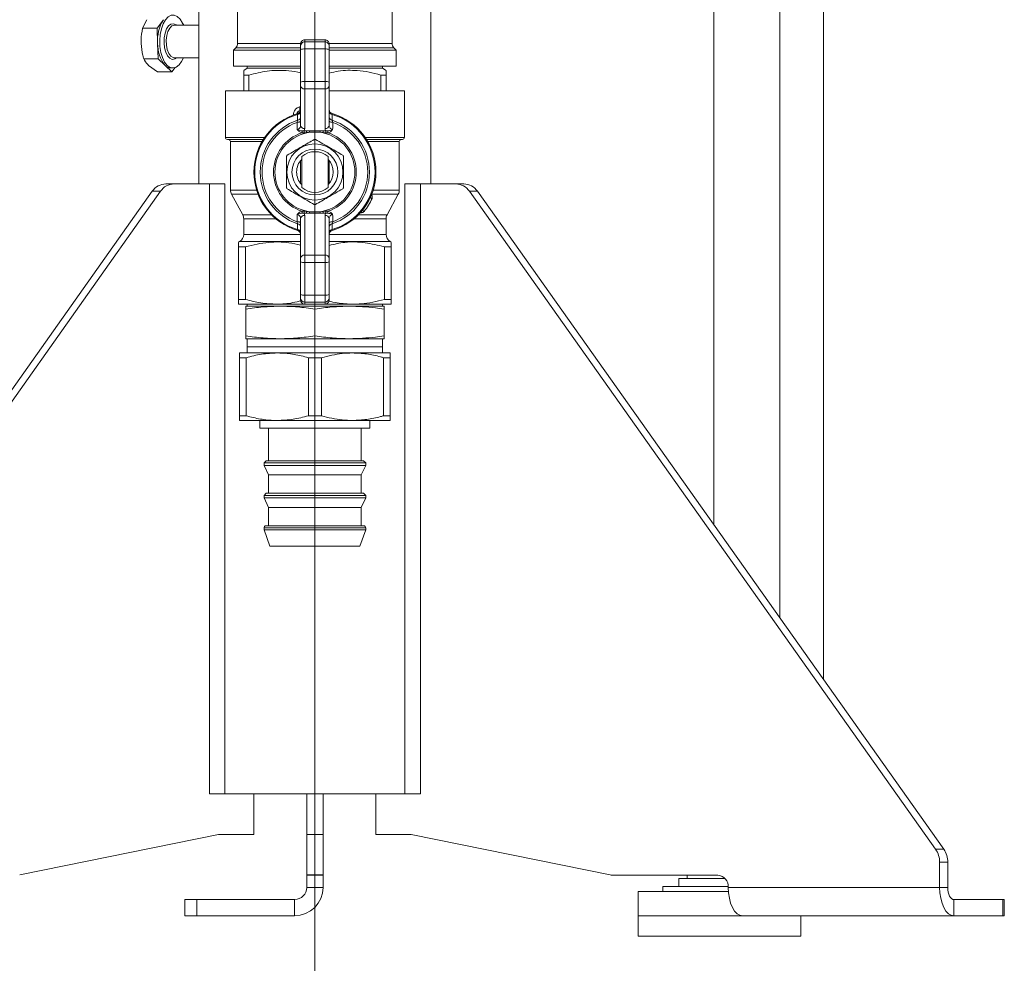
# Model space of a CAD drawing. Units: millimetres. Extents: x 54 to 300, y 123 to 250.
# Drawn here: x 287 to 300, y 140 to 153 of the extents above; entities that cross this region are included whole.
import ezdxf

# ---------------------------------------------------------------- set-up
doc = ezdxf.new("R2010")
doc.units = ezdxf.units.MM
doc.styles.add('SLDTEXTSTYLE2', font='TXT', dxfattribs={"width": 0.605})
doc.dimstyles.new('SLDDIMSTYLE1', dxfattribs={"dimtxt": 3, "dimasz": 2.5, "dimexe": 0, "dimexo": 0.0625, "dimgap": 0.75, "dimtad": 1, "dimdec": 0, "dimlfac": 18, "dimrnd": 1e-09, "dimzin": 12, "dimdsep": 46, "dimtxsty": 'SLDTEXTSTYLE2', "dimsah": 1, "dimcen": 0.09, "dimadec": 0, "dimazin": 3, "dimtfac": 1, "dimtofl": 0, "dimtmove": 0, "dimatfit": 3, "dimfxl": 1, "dimfrac": 2, "dimtolj": 1, "dimtzin": 12, "dimarcsym": 0})
doc.dimstyles.new('SLDDIMSTYLE3', dxfattribs={"dimtxt": 3, "dimasz": 2.5, "dimexe": 0, "dimexo": 0.0625, "dimgap": 0.75, "dimtad": 1, "dimdec": 1, "dimlfac": 18, "dimrnd": 1e-09, "dimzin": 12, "dimdsep": 46, "dimtxsty": 'SLDTEXTSTYLE2', "dimsah": 1, "dimcen": 0.09, "dimadec": 0, "dimazin": 3, "dimtfac": 1, "dimtofl": 0, "dimtmove": 0, "dimatfit": 3, "dimfxl": 1, "dimfrac": 2, "dimtolj": 1, "dimtzin": 12, "dimarcsym": 0})

# ---------------------------------------------------------------- blocks, each defined once
blk = doc.blocks.new('_D_9')
at = {"color": 7, "linetype": 'Continuous', "lineweight": 0}
for p, q in [((288.737, 166.585), (254.277, 166.585)), ((256.277, 166.585), (256.277, 141.143)), ((263.432, 141.143), (254.277, 141.143))]:
    blk.add_line(p, q, dxfattribs=at)
for points in [[(256.277, 166.585), (255.967, 164.085), (256.587, 164.085)], [(256.277, 141.143), (256.587, 143.643), (255.967, 143.643)]]:
    blk.add_solid(points, dxfattribs=at)
at = {"color": 7, "linetype": 'Continuous', "lineweight": 0, "insert": (252.41, 149.052, 85.603), "char_height": 3, "attachment_point": 1, "rotation": 90, "style": 'SLDTEXTSTYLE2'}
blk.add_mtext('458', dxfattribs=at)
blk = doc.blocks.new('_D_10')
at = {"color": 7, "linetype": 'Continuous', "lineweight": 0}
for p, q in [((288.737, 179.085), (248.822, 179.085)), ((250.822, 179.085), (250.822, 141.143)), ((263.432, 141.143), (248.822, 141.143))]:
    blk.add_line(p, q, dxfattribs=at)
for points in [[(250.822, 179.085), (250.512, 176.585), (251.132, 176.585)], [(250.822, 141.143), (251.132, 143.643), (250.512, 143.643)]]:
    blk.add_solid(points, dxfattribs=at)
at = {"color": 7, "linetype": 'Continuous', "lineweight": 0, "insert": (246.955, 155.302, 85.603), "char_height": 3, "attachment_point": 1, "rotation": 90, "style": 'SLDTEXTSTYLE2'}
blk.add_mtext('683', dxfattribs=at)
blk = doc.blocks.new('_D_12')
at = {"color": 7, "linetype": 'Continuous', "lineweight": 0}
for p, q in [((290.737, 164.585), (290.737, 122.866)), ((266.821, 144.977), (266.821, 122.866)), ((290.737, 124.866), (266.821, 124.866))]:
    blk.add_line(p, q, dxfattribs=at)
for points in [[(266.821, 124.866), (269.321, 124.556), (269.321, 125.176)], [(290.737, 124.866), (288.237, 125.176), (288.237, 124.556)]]:
    blk.add_solid(points, dxfattribs=at)
at = {"color": 7, "linetype": 'Continuous', "lineweight": 0, "insert": (272.248, 128.733, 85.603), "char_height": 3, "attachment_point": 1, "style": 'SLDTEXTSTYLE2'}
blk.add_mtext('430,5', dxfattribs=at)

msp = doc.modelspace()

# ---------------------------------------------------------------- linework, layer by layer
at = {"color": 8, "linetype": 'Continuous', "lineweight": 15}
for p, q in [((296.18647, 156.17088), (296.18647, 146.48497)), ((297.0854, 156.17088), (297.0854, 145.21631)), ((289.68188, 153.06166), (290.5434, 153.06166)), ((290.93146, 153.06166), (291.79299, 153.06166)), ((290.54299, 153.00274), (289.65747, 153.00274)), ((291.81739, 153.00274), (290.93188, 153.00274)), ((290.52579, 152.19449), (290.54299, 152.19811)), ((290.44516, 152.08666), (290.44876, 152.08666)), ((290.44516, 152.08532), (290.44516, 152.08666)), ((289.51521, 151.77715), (290.05081, 151.77715)), ((290.01574, 151.72159), (289.58465, 151.72159)), ((291.42405, 151.77715), (291.95965, 151.77715)), ((291.89021, 151.72159), (291.45912, 151.72159)), ((289.58465, 151.05531), (289.94236, 151.05531)), ((291.5325, 151.05531), (291.89021, 151.05531)), ((289.96096, 151.00239), (289.59807, 151.00239)), ((291.8768, 151.00239), (291.51391, 151.00239)), ((291.37438, 150.76758), (291.37438, 150.74937)), ((289.7518, 150.71857), (290.14529, 150.71857)), ((290.20285, 150.66565), (289.76521, 150.66565)), ((291.70965, 150.66565), (291.27201, 150.66565)), ((291.32958, 150.71857), (291.72307, 150.71857)), ((290.54299, 150.35618), (289.70965, 150.35618)), ((289.76521, 150.45241), (290.54298, 150.45241)), ((290.93188, 150.45241), (291.70965, 150.45241)), ((291.76521, 150.35618), (290.93188, 150.35618)), ((290.04299, 146.44381), (290.73743, 146.44381)), ((290.73743, 146.44381), (291.43188, 146.44381))]:
    msp.add_line(p, q, dxfattribs=at)
at = {"color": 7, "linetype": 'Continuous', "lineweight": 15}
for p, q in [((297.68188, 144.37451), (297.68188, 156.17088)), ((289.1541, 153.92088), (289.1541, 151.1431)), ((292.32076, 151.1431), (292.32076, 153.92088)), ((289.68188, 153.79819), (289.68188, 153.06166)), ((291.79299, 153.06166), (291.79299, 153.79819)), ((288.38357, 153.26837), (288.44175, 153.38586)), ((288.66788, 153.38586), (288.58177, 153.26837)), ((289.1541, 153.30977), (288.81774, 153.30977)), ((288.94186, 153.32252), (288.93089, 153.33308)), ((288.94234, 153.30977), (288.94186, 153.32252)), ((288.58177, 153.26837), (288.38357, 153.26837)), ((288.58177, 153.26837), (288.58958, 153.06047)), ((288.58958, 153.06047), (288.5974, 152.85257)), ((290.54299, 153.02717), (290.54299, 153.05491)), ((290.59854, 153.11048), (290.59854, 153.0827)), ((290.87632, 153.11048), (290.59854, 153.11048)), ((290.59854, 153.0827), (290.59854, 152.98541)), ((290.87632, 153.0827), (290.59854, 153.0827)), ((290.87632, 153.0827), (290.87632, 153.11048)), ((290.87632, 152.98541), (290.87632, 153.0827)), ((290.93188, 153.05491), (290.93188, 153.02717)), ((289.65747, 153.00274), (289.62632, 152.97159)), ((289.62632, 152.97159), (289.62632, 152.74937)), ((290.54299, 152.97159), (289.62632, 152.97159)), ((290.54299, 152.97852), (290.54299, 153.02717)), ((290.54299, 152.53404), (290.54299, 152.97852)), ((290.59854, 152.98541), (290.59854, 152.54093)), ((290.87632, 152.98541), (290.59854, 152.98541)), ((290.87632, 152.54093), (290.87632, 152.98541)), ((290.93188, 153.02717), (290.93188, 152.97852)), ((290.93188, 152.97852), (290.93188, 152.53404)), ((291.84854, 152.97159), (290.93188, 152.97159)), ((291.84854, 152.97159), (291.81739, 153.00274)), ((291.84854, 152.74937), (291.84854, 152.97159)), ((288.5974, 152.85257), (288.3992, 152.85257)), ((288.5974, 152.85257), (288.69133, 152.76215)), ((288.81774, 152.86532), (288.82007, 152.86537)), ((288.81774, 152.86532), (289.1541, 152.86532)), ((288.58707, 152.67174), (288.4652, 152.76215)), ((288.78526, 152.67174), (288.58707, 152.67174)), ((288.69133, 152.76215), (288.78526, 152.67174)), ((288.76963, 152.72643), (288.7985, 152.72643)), ((288.78526, 152.67174), (288.8292, 152.7317)), ((290.54299, 152.74937), (289.62632, 152.74937)), ((289.81382, 152.72159), (289.76521, 152.69353)), ((289.81382, 152.74937), (289.81382, 152.72159)), ((290.54299, 152.72159), (289.81382, 152.72159)), ((291.84854, 152.74937), (290.93188, 152.74937)), ((291.66104, 152.72159), (290.93188, 152.72159)), ((291.66104, 152.72159), (291.66104, 152.74937)), ((291.70965, 152.69353), (291.66104, 152.72159)), ((289.83744, 152.62937), (289.76521, 152.62937)), ((289.76521, 152.62937), (289.76521, 152.41604)), ((289.83744, 152.62937), (289.83744, 152.41604)), ((290.54299, 152.48351), (290.54299, 152.53404)), ((290.59854, 152.54093), (290.59854, 152.43987)), ((290.87632, 152.54093), (290.59854, 152.54093)), ((290.87632, 152.43987), (290.87632, 152.54093)), ((290.93188, 152.53404), (290.93188, 152.48351)), ((291.70965, 152.62937), (291.63742, 152.62937)), ((291.63742, 152.62937), (291.63742, 152.41604)), ((291.70965, 152.62937), (291.70965, 152.41604)), ((289.51521, 152.41604), (289.51521, 151.77715)), ((290.54299, 152.41604), (289.51521, 152.41604)), ((290.54299, 151.94073), (290.54299, 152.48351)), ((290.87632, 152.43987), (290.59854, 152.43987)), ((290.59854, 152.43987), (290.59854, 151.89709)), ((290.87632, 151.89709), (290.87632, 152.43987)), ((290.93188, 152.48351), (290.93188, 151.94073)), ((291.95965, 152.41604), (290.93188, 152.41604)), ((291.95965, 151.77715), (291.95965, 152.41604)), ((290.52958, 152.14057), (290.54104, 152.14334)), ((290.59045, 151.84097), (290.55873, 151.84078)), ((290.56417, 151.86714), (290.5891, 151.8677)), ((290.5891, 151.8677), (290.62383, 151.86852)), ((290.62437, 151.84411), (290.59045, 151.84097)), ((290.62383, 151.86852), (290.6649, 151.86882)), ((290.6649, 151.847), (290.62545, 151.83894)), ((290.6649, 151.86882), (290.80996, 151.86882)), ((290.6649, 151.86882), (290.6649, 151.847)), ((290.80996, 151.847), (290.6649, 151.847)), ((290.80996, 151.86882), (290.85104, 151.86852)), ((290.80996, 151.86882), (290.80996, 151.847)), ((290.85049, 151.84411), (290.80996, 151.847)), ((290.84941, 151.83894), (290.80996, 151.847)), ((290.88441, 151.84097), (290.85049, 151.84411)), ((290.85104, 151.86852), (290.88576, 151.8677)), ((290.91613, 151.84078), (290.88441, 151.84097)), ((290.88576, 151.8677), (290.91069, 151.86714)), ((290.03251, 151.74937), (289.54299, 151.74937)), ((289.58465, 151.72159), (289.58465, 151.05531)), ((291.93188, 151.74937), (291.44235, 151.74937)), ((291.89021, 151.05531), (291.89021, 151.72159)), ((290.54299, 151.14779), (290.54299, 151.46206)), ((290.55688, 151.09383), (290.55688, 151.51602)), ((290.91799, 151.51602), (290.91799, 151.09383)), ((290.93188, 151.46206), (290.93188, 151.14779)), ((282.14817, 142.05318), (288.51679, 151.04122)), ((282.25928, 142.05318), (288.6279, 151.04122)), ((288.6279, 151.04122), (288.51679, 151.04122)), ((288.70298, 151.1431), (288.81409, 151.1431)), ((288.81409, 151.1431), (289.29666, 151.1431)), ((289.29666, 142.80976), (289.29666, 151.1431)), ((289.29666, 151.1431), (289.50927, 151.1431)), ((289.50927, 151.1431), (289.50927, 142.80976)), ((292.17821, 151.1431), (291.96559, 151.1431)), ((291.96559, 151.1431), (291.96559, 142.80976)), ((292.17821, 142.80976), (292.17821, 151.1431)), ((292.66077, 151.1431), (292.17821, 151.1431)), ((292.66077, 151.1431), (292.77188, 151.1431)), ((299.21558, 142.05318), (292.84696, 151.04122)), ((292.95807, 151.04122), (292.84696, 151.04122)), ((299.3267, 142.05318), (292.95807, 151.04122)), ((289.59807, 151.00239), (289.7518, 150.71857)), ((291.72307, 150.71857), (291.8768, 151.00239)), ((290.55873, 150.76907), (290.59045, 150.76888)), ((290.59045, 150.76888), (290.62437, 150.76573)), ((290.62437, 150.76573), (290.6649, 150.76285)), ((290.62545, 150.77091), (290.6649, 150.76285)), ((290.6649, 150.76285), (290.6649, 150.74103)), ((290.6649, 150.76285), (290.80996, 150.76285)), ((290.80996, 150.76285), (290.84941, 150.77091)), ((290.80996, 150.76285), (290.85049, 150.76573)), ((290.80996, 150.76285), (290.80996, 150.74103)), ((290.85049, 150.76573), (290.88441, 150.76888)), ((290.88441, 150.76888), (290.91613, 150.76907)), ((289.76521, 150.66565), (289.76521, 150.45241)), ((290.54299, 150.12634), (290.54299, 150.66912)), ((290.5891, 150.74214), (290.56417, 150.74271)), ((290.62383, 150.74132), (290.5891, 150.74214)), ((290.59854, 150.71275), (290.59854, 150.16998)), ((290.6649, 150.74103), (290.62383, 150.74132)), ((290.80996, 150.74103), (290.6649, 150.74103)), ((290.85104, 150.74132), (290.80996, 150.74103)), ((290.88576, 150.74214), (290.85104, 150.74132)), ((290.87632, 150.16998), (290.87632, 150.71275)), ((290.91069, 150.74271), (290.88576, 150.74214)), ((290.93188, 150.66912), (290.93188, 150.12634)), ((291.37438, 150.74937), (291.35856, 150.74937)), ((291.70965, 150.45241), (291.70965, 150.66565)), ((289.70965, 150.35618), (289.69577, 150.34816)), ((291.7791, 150.34816), (291.76521, 150.35618)), ((289.78896, 150.28401), (289.69577, 150.28401)), ((289.69577, 150.28401), (289.69577, 149.56352)), ((289.78896, 150.28401), (289.78896, 149.56352)), ((291.7791, 150.28401), (291.6859, 150.28401)), ((291.6859, 150.28401), (291.6859, 149.56352)), ((291.7791, 150.28401), (291.7791, 149.56352)), ((290.54299, 150.07581), (290.54299, 150.12634)), ((290.59854, 150.16998), (290.59854, 150.06892)), ((290.87632, 150.16998), (290.59854, 150.16998)), ((290.87632, 150.06892), (290.87632, 150.16998)), ((290.93188, 150.12634), (290.93188, 150.07581)), ((290.54299, 149.63133), (290.54299, 150.07581)), ((290.87632, 150.06892), (290.59854, 150.06892)), ((290.59854, 150.06892), (290.59854, 149.62444)), ((290.87632, 149.62444), (290.87632, 150.06892)), ((290.93188, 150.07581), (290.93188, 149.63133)), ((289.78896, 149.56352), (289.69577, 149.56352)), ((290.54299, 149.58268), (290.54299, 149.63133)), ((290.54299, 149.55494), (290.54299, 149.58268)), ((290.87632, 149.62444), (290.59854, 149.62444)), ((290.59854, 149.62444), (290.59854, 149.52714)), ((290.87632, 149.52714), (290.87632, 149.62444)), ((290.93188, 149.63133), (290.93188, 149.58268)), ((290.93188, 149.58268), (290.93188, 149.55494)), ((291.7791, 149.56352), (291.6859, 149.56352)), ((290.2166, 149.49937), (289.69577, 149.49937)), ((289.79299, 149.47159), (290.26521, 149.47159)), ((289.79299, 149.06629), (289.79299, 149.43244)), ((289.81354, 149.49937), (289.81354, 149.47159)), ((290.59854, 149.49937), (290.2166, 149.49937)), ((290.26521, 149.47159), (291.20965, 149.47159)), ((290.87632, 149.52714), (290.59854, 149.52714)), ((290.59854, 149.52714), (290.59854, 149.49937)), ((290.87632, 149.49937), (290.59854, 149.49937)), ((290.73743, 149.06629), (290.73743, 149.43244)), ((290.87632, 149.49937), (290.87632, 149.52714)), ((291.25826, 149.49937), (290.87632, 149.49937)), ((291.20965, 149.47159), (291.68188, 149.47159)), ((291.7791, 149.49937), (291.25826, 149.49937)), ((291.66132, 149.47159), (291.66132, 149.49937)), ((291.68188, 149.06629), (291.68188, 149.43244)), ((289.79299, 149.02715), (290.26521, 149.02715)), ((289.81354, 149.02715), (289.81354, 148.91603)), ((290.26521, 149.02715), (291.20965, 149.02715)), ((291.20965, 149.02715), (291.68188, 149.02715)), ((291.66132, 148.91603), (291.66132, 149.02715)), ((289.81354, 148.91603), (291.66132, 148.91603)), ((289.81382, 148.91603), (289.81382, 148.8327)), ((291.66104, 148.8327), (291.66104, 148.91603)), ((289.70965, 148.8327), (290.22354, 148.8327)), ((289.70965, 148.76855), (289.79862, 148.76855)), ((289.70965, 148.76855), (289.70965, 147.97463)), ((289.79862, 147.97463), (289.79862, 148.76855)), ((290.22354, 148.8327), (291.25132, 148.8327)), ((290.64846, 148.76855), (290.64846, 147.97463)), ((290.64846, 148.76855), (290.8264, 148.76855)), ((290.8264, 147.97463), (290.8264, 148.76855)), ((291.76521, 148.8327), (291.25132, 148.8327)), ((291.67624, 148.76855), (291.67624, 147.97463)), ((291.67624, 148.76855), (291.76521, 148.76855)), ((291.76521, 147.97463), (291.76521, 148.76855)), ((289.79862, 147.97463), (289.70965, 147.97463)), ((290.8264, 147.97463), (290.64846, 147.97463)), ((291.76521, 147.97463), (291.67624, 147.97463)), ((289.70965, 147.91048), (290.22354, 147.91048)), ((289.98743, 147.91048), (289.98743, 147.80492)), ((289.98743, 147.80492), (290.73743, 147.80492)), ((290.1041, 147.80492), (290.1041, 147.36048)), ((290.22354, 147.91048), (291.25132, 147.91048)), ((290.73743, 147.80492), (291.48743, 147.80492)), ((291.76521, 147.91048), (291.25132, 147.91048)), ((291.37076, 147.36048), (291.37076, 147.80492)), ((291.48743, 147.80492), (291.48743, 147.91048)), ((290.07354, 147.36048), (290.04299, 147.32993)), ((290.04299, 147.32993), (290.04299, 147.29709)), ((290.04299, 147.32993), (290.73743, 147.32993)), ((290.04299, 147.29709), (290.1041, 147.16604)), ((290.04299, 147.29709), (290.73743, 147.29709)), ((290.07354, 147.36048), (290.73743, 147.36048)), ((290.73743, 147.36048), (291.40132, 147.36048)), ((290.73743, 147.32993), (291.43188, 147.32993)), ((290.73743, 147.29709), (291.43188, 147.29709)), ((291.37076, 147.16604), (291.43188, 147.29709)), ((291.43188, 147.32993), (291.40132, 147.36048)), ((291.43188, 147.29709), (291.43188, 147.32993)), ((290.1041, 147.16604), (290.1041, 146.91603)), ((290.1041, 147.16604), (290.73743, 147.16604)), ((290.73743, 147.16604), (291.37076, 147.16604)), ((291.37076, 146.91603), (291.37076, 147.16604)), ((290.07354, 146.91603), (290.04299, 146.88548)), ((290.04299, 146.88548), (290.04299, 146.85264)), ((290.04299, 146.88548), (290.73743, 146.88548)), ((290.04299, 146.85264), (290.1041, 146.72159)), ((290.04299, 146.85264), (290.73743, 146.85264)), ((290.07354, 146.91603), (290.73743, 146.91603)), ((290.73743, 146.91603), (291.40132, 146.91603)), ((290.73743, 146.88548), (291.43188, 146.88548)), ((290.73743, 146.85264), (291.43188, 146.85264)), ((291.37076, 146.72159), (291.43188, 146.85264)), ((291.43188, 146.88548), (291.40132, 146.91603)), ((291.43188, 146.85264), (291.43188, 146.88548)), ((290.1041, 146.72159), (290.1041, 146.47159)), ((290.1041, 146.72159), (290.73743, 146.72159)), ((290.73743, 146.72159), (291.37076, 146.72159)), ((291.37076, 146.47159), (291.37076, 146.72159)), ((290.07076, 146.47159), (290.73743, 146.47159)), ((290.73743, 146.47159), (291.4041, 146.47159)), ((290.04299, 146.44381), (290.04299, 146.41603)), ((290.04299, 146.41603), (290.12387, 146.19381)), ((290.04299, 146.41603), (290.73743, 146.41603)), ((290.73743, 146.41603), (291.43188, 146.41603)), ((291.35099, 146.19381), (291.43188, 146.41603)), ((291.43188, 146.41603), (291.43188, 146.44381)), ((290.12387, 146.19381), (290.73743, 146.19381)), ((290.73743, 146.19381), (291.35099, 146.19381)), ((289.50927, 142.80976), (289.29666, 142.80976)), ((289.94576, 142.80976), (289.50927, 142.80976)), ((289.90291, 142.80976), (289.90291, 142.25421)), ((291.96559, 142.80976), (289.94576, 142.80976)), ((290.62632, 142.80976), (290.62632, 142.25421)), ((290.84854, 142.80976), (290.84854, 142.25421)), ((291.57196, 142.80976), (291.57196, 142.25421)), ((291.96559, 142.80976), (292.17821, 142.80976)), ((289.42178, 142.25421), (286.70562, 141.70119)), ((289.90291, 142.25421), (289.42178, 142.25421)), ((290.84854, 142.25421), (290.62632, 142.25421)), ((290.62632, 142.25421), (290.62632, 141.70119)), ((290.84854, 142.25421), (290.84854, 141.70119)), ((291.57196, 142.25421), (292.05308, 142.25421)), ((292.05308, 142.25421), (294.76924, 141.70119)), ((299.21558, 142.05318), (299.3267, 142.05318)), ((299.26996, 141.53199), (299.26996, 141.87728)), ((299.38107, 141.87728), (299.26996, 141.87728)), ((299.38107, 141.53199), (299.38107, 141.87728)), ((290.62632, 141.70119), (290.84854, 141.70119)), ((290.62632, 141.69865), (290.62632, 141.70119)), ((290.84854, 141.69865), (290.62632, 141.69865)), ((290.62632, 141.53199), (290.62632, 141.69865)), ((290.84854, 141.70119), (290.84854, 141.69865)), ((290.84854, 141.69865), (290.84854, 141.53199)), ((294.79431, 141.69865), (296.23887, 141.69865)), ((295.70965, 141.65439), (295.70965, 141.54328)), ((295.70965, 141.65439), (296.33683, 141.65439)), ((295.82076, 141.69865), (295.82076, 141.65439)), ((290.62632, 141.53199), (290.84854, 141.53199)), ((295.1541, 141.47661), (295.1541, 141.14328)), ((295.1541, 141.47661), (296.38519, 141.47661)), ((295.48743, 141.54328), (295.48743, 141.47661)), ((295.48743, 141.54328), (296.38288, 141.54328)), ((296.38321, 141.53199), (299.26996, 141.53199)), ((299.38107, 141.53199), (299.26996, 141.53199)), ((288.95965, 141.1431), (288.95965, 141.36533)), ((288.95965, 141.36533), (289.12632, 141.36533)), ((289.12632, 141.36533), (289.12632, 141.1431)), ((290.45965, 141.36533), (289.12632, 141.36533)), ((290.45965, 141.36533), (290.45965, 141.1431)), ((299.46441, 141.36533), (299.46441, 141.1431)), ((300.13107, 141.36533), (299.46441, 141.36533)), ((300.13107, 141.1431), (300.13107, 141.36533)), ((300.13107, 141.36533), (300.1534, 141.36533)), ((300.1534, 141.1431), (300.1534, 141.36533)), ((289.12632, 141.1431), (288.95965, 141.1431)), ((290.45965, 141.1431), (289.12632, 141.1431)), ((295.1541, 141.14328), (295.1541, 140.8655)), ((295.1541, 141.14328), (296.57173, 141.14328)), ((296.57765, 141.1431), (299.46441, 141.1431)), ((297.37632, 141.1431), (297.37632, 140.8655)), ((300.13107, 141.1431), (299.46441, 141.1431)), ((300.1534, 141.1431), (300.13107, 141.1431)), ((295.1541, 140.8655), (297.37632, 140.8655))]:
    msp.add_line(p, q, dxfattribs=at)
at = {"color": 7, "linetype": 'Continuous', "lineweight": 15, "flags": 128}
for points in [[(288.9425, 153.30537), (288.92772, 153.33975), (288.89515, 153.39256), (288.85738, 153.42891), (288.81643, 153.44687), (288.77451, 153.44545), (288.73389, 153.42475), (288.69675, 153.38586), (288.66509, 153.33089), (288.64063, 153.2628), (288.62468, 153.18526), (288.61809, 153.10246), (288.62124, 153.01885), (288.63394, 152.93894), (288.65551, 152.86705), (288.68479, 152.80704), (288.7202, 152.76215), (288.75983, 152.73481), (288.80154, 152.72648), (288.84309, 152.73762), (288.88224, 152.76762), (288.91687, 152.81487), (288.94082, 152.86532)], [(290.49393, 151.9835), (290.50379, 151.98418), (290.51312, 151.98544), (290.5216, 151.98722), (290.52895, 151.98949), (290.53494, 151.99215), (290.53936, 151.99512), (290.54207, 151.99831), (290.54299, 152.00161)], [(290.93188, 152.00161), (290.93279, 151.99831), (290.9355, 151.99512), (290.93993, 151.99215), (290.94591, 151.98949), (290.95327, 151.98722), (290.96175, 151.98544), (290.97107, 151.98418), (290.98093, 151.9835)], [(290.85049, 151.84411), (290.85036, 151.84347), (290.85022, 151.84282), (290.85009, 151.84218), (290.84995, 151.84153), (290.84982, 151.84088), (290.84968, 151.84023), (290.84954, 151.83959), (290.84941, 151.83894)], [(290.62437, 150.76573), (290.6245, 150.76638), (290.62464, 150.76703), (290.62477, 150.76767), (290.62491, 150.76832), (290.62505, 150.76897), (290.62518, 150.76962), (290.62532, 150.77026), (290.62545, 150.77091)], [(290.85049, 150.76573), (290.85036, 150.76638), (290.85022, 150.76703), (290.85009, 150.76767), (290.84995, 150.76832), (290.84982, 150.76897), (290.84968, 150.76962), (290.84954, 150.77026), (290.84941, 150.77091)], [(290.54299, 150.60824), (290.54207, 150.61154), (290.53936, 150.61472), (290.53494, 150.6177), (290.52895, 150.62036), (290.5216, 150.62263), (290.51312, 150.62441), (290.50379, 150.62567), (290.49393, 150.62635)], [(290.98093, 150.62635), (290.97107, 150.62567), (290.96175, 150.62441), (290.95327, 150.62263), (290.94591, 150.62036), (290.93993, 150.6177), (290.9355, 150.61472), (290.93279, 150.61154), (290.93188, 150.60824)], [(296.57765, 141.1431), (296.53972, 141.15057), (296.50324, 141.1727), (296.46963, 141.20864), (296.44016, 141.257), (296.41598, 141.31593), (296.39801, 141.38317), (296.38695, 141.45612), (296.38321, 141.53199)], [(299.26996, 141.53199), (299.2737, 141.45612), (299.28476, 141.38317), (299.30273, 141.31593), (299.32691, 141.257), (299.35638, 141.20864), (299.39, 141.1727), (299.42647, 141.15057), (299.46441, 141.1431)], [(299.38107, 141.53199), (299.38267, 141.49948), (299.38742, 141.46821), (299.39512, 141.43939), (299.40548, 141.41413), (299.41811, 141.39341), (299.43251, 141.37801), (299.44815, 141.36852), (299.46441, 141.36533)]]:
    msp.add_lwpolyline(points, dxfattribs=at)
at = {"color": 8, "linetype": 'Continuous', "lineweight": 15, "flags": 128}
for points in [[(288.84941, 152.86532), (288.82491, 152.84888), (288.79022, 152.84366), (288.7562, 152.8582), (288.72561, 152.89132), (288.70092, 152.94034), (288.68414, 153.00128), (288.67662, 153.06922), (288.67897, 153.13863), (288.69101, 153.20391), (288.71176, 153.25976), (288.73953, 153.30166), (288.77208, 153.32621), (288.80677, 153.33143), (288.84079, 153.31689), (288.84941, 153.30977)], [(288.81774, 153.30977), (288.81771, 153.30977), (288.78496, 153.29988), (288.75513, 153.27112), (288.73085, 153.22605), (288.7143, 153.16868), (288.70694, 153.1041), (288.70942, 153.03804), (288.72153, 152.97639), (288.74219, 152.92461), (288.76956, 152.8873), (288.80121, 152.8678), (288.81774, 152.86532)], [(290.52958, 152.14057), (290.52983, 152.13954), (290.5306, 152.13647), (290.53184, 152.13149), (290.53312, 152.12633)], [(291.51812, 150.94155), (291.51735, 150.94191), (291.51505, 150.94298), (291.51133, 150.94471), (291.50632, 150.94705), (291.50021, 150.94989), (291.49324, 150.95313), (291.49294, 150.95328)], [(291.40905, 150.766), (291.40838, 150.76653), (291.40641, 150.76811), (291.40321, 150.77069), (291.3989, 150.77414), (291.39364, 150.77836), (291.38765, 150.78317), (291.38738, 150.78338)]]:
    msp.add_lwpolyline(points, dxfattribs=at)
at = {"color": 7, "linetype": 'Continuous', "lineweight": 15}
for radius in [0.38333, 0.31389]:
    msp.add_circle((290.73743, 151.30492), radius, dxfattribs=at)
for centre, radius, start, end in [((289.12977, 153.1026), 0.54183, 148.480884, 184.459416), ((289.04317, 153.04867), 0.45375, 178.509758, 219.156677), ((289.59854, 153.06166), 0.08333, 315, 0), ((290.59853, 153.02716), 0.05554, 89.986104, 179.992547), ((290.87633, 153.02716), 0.05554, 0.009152, 90.012197), ((291.87632, 153.06166), 0.08333, 180, 225), ((290.58486, 152.86826), 0.11794, 83.338968, 110.795673), ((290.89, 152.86825), 0.11795, 69.205301, 96.660058), ((288.77345, 152.83849), 0.11212, 222.909057, 268.046309), ((290.58488, 152.4237), 0.11802, 83.350957, 110.790411), ((290.88998, 152.42369), 0.11803, 69.210563, 96.648069), ((290.59322, 152.49028), 0.05069, 187.677788, 276.025181), ((290.88164, 152.49028), 0.05069, 263.976618, 352.320413), ((290.73743, 151.30492), 0.83333, 106.334823, 253.665177), ((290.54299, 152.08666), 0.05556, 103.967963, 165.664727), ((290.49591, 152.13906), 0.04732, 275.191553, 354.18104), ((290.48743, 152.15793), 0.05556, 286.334823, 0), ((290.44625, 152.1618), 0.08599, 345.705882, 22.336293), ((290.98743, 152.15793), 0.05556, 180, 253.665177), ((290.97895, 152.13906), 0.04732, 185.817297, 264.809002), ((290.73743, 151.30492), 0.83333, 286.334823, 73.665177), ((290.73743, 151.30492), 0.82199, 106.775109, 253.224891), ((290.73743, 151.30492), 0.74591, 108.445842, 251.554158), ((290.73743, 151.30492), 0.72094, 109.740214, 250.259786), ((290.49633, 152.05912), 0.04689, 276.233613, 354.276457), ((290.97853, 152.05912), 0.04689, 185.721184, 263.767605), ((290.73743, 151.30492), 0.74591, 288.445842, 71.554158), ((290.73743, 151.30492), 0.82199, 286.775109, 73.224891), ((290.73743, 151.30492), 0.72094, 289.740214, 70.259786), ((290.73743, 151.30492), 0.56487, 108.443052, 251.556948), ((290.73743, 151.30492), 0.54563, 101.842784, 258.157216), ((290.59323, 151.94751), 0.05069, 187.678989, 276.019756), ((290.44265, 151.87851), 0.12206, 341.996377, 354.655119), ((290.11169, 151.83022), 0.47888, 1.285888, 4.48918), ((289.54183, 151.83227), 1.08261, 0.626583, 1.918701), ((292.71254, 152.27962), 2.1331, 191.78068, 191.922728), ((290.73743, 151.30492), 0.54563, 281.842784, 78.157216), ((291.93556, 151.83218), 1.08513, 178.08086, 179.369972), ((290.88164, 151.94751), 0.0507, 263.982043, 352.319212), ((291.36139, 151.83031), 0.47709, 175.504804, 178.720129), ((291.03224, 151.87851), 0.12208, 185.344319, 198.000733), ((290.73743, 151.30492), 0.56487, 288.443052, 71.556948), ((289.54299, 151.77715), 0.02778, 180, 270), ((289.55688, 151.72159), 0.02778, 0, 90), ((290.73743, 151.30492), 0.44444, 88.955024, 91.044976), ((291.91799, 151.72159), 0.02778, 90, 180), ((291.93188, 151.77715), 0.02778, 270, 0), ((290.73743, 151.30492), 0.27778, 49.458398, 130.541602), ((290.73743, 151.30492), 0.44444, 148.955024, 151.044976), ((290.73743, 151.30492), 0.25, 136.238257, 180), ((290.73743, 151.30492), 0.25, 316.238257, 43.761743), ((290.73743, 151.30492), 0.44444, 28.955024, 31.044976), ((290.73743, 151.30492), 0.25, 180, 223.761743), ((288.7078, 150.91322), 0.22993, 91.200832, 146.172765), ((288.81891, 150.91323), 0.22992, 91.200487, 146.17311), ((289.69576, 151.05531), 0.11111, 180, 208.442929), ((290.73743, 151.30492), 0.44444, 208.955024, 211.044976), ((290.73743, 151.30492), 0.27778, 229.458398, 310.541602), ((290.73743, 151.30492), 0.44444, 328.955024, 331.044976), ((291.7791, 151.05531), 0.11111, 331.557071, 0), ((292.65595, 150.91322), 0.22993, 33.827235, 88.799168), ((292.76707, 150.91322), 0.22993, 33.82723, 88.799387), ((290.73743, 151.30492), 0.86111, 321.255373, 335.040359), ((291.47783, 150.96031), 0.04444, 335.040359, 44.454192), ((290.44261, 150.73133), 0.12209, 5.346767, 18.001737), ((290.1114, 150.77964), 0.47917, 355.511931, 358.713715), ((289.54031, 150.77761), 1.08412, 358.082204, 359.372513), ((290.73743, 151.30492), 0.44444, 268.955024, 271.044976), ((291.93708, 150.7777), 1.08665, 180.630931, 181.918237), ((291.36167, 150.77955), 0.47738, 181.280273, 184.49408), ((291.03227, 150.73133), 0.12211, 162.001154, 174.653793), ((291.37438, 150.79381), 0.04444, 270, 321.255373), ((289.6541, 150.66565), 0.11111, 0, 28.442929), ((290.59322, 150.66234), 0.05069, 83.974819, 172.322212), ((290.88164, 150.66234), 0.05069, 7.679587, 96.023382), ((291.82076, 150.66565), 0.11111, 151.557071, 180), ((290.49591, 150.47078), 0.04733, 5.823667, 84.80374), ((290.49633, 150.55073), 0.04689, 5.718669, 83.766737), ((290.48743, 150.45192), 0.05556, 0, 73.665177), ((290.97853, 150.55073), 0.04689, 96.232045, 174.283689), ((290.97896, 150.47078), 0.04732, 95.195706, 174.177995), ((290.98743, 150.45192), 0.05556, 106.334823, 180), ((289.6541, 150.45241), 0.11111, 300, 0), ((291.82076, 150.45241), 0.11111, 180, 240), ((290.59322, 150.11957), 0.05069, 83.974413, 172.326842), ((290.88164, 150.11957), 0.05069, 7.674957, 96.023788), ((290.58486, 150.18601), 0.11788, 249.193717, 276.664916), ((290.89, 150.18602), 0.11789, 263.336059, 290.805309), ((290.58488, 149.74166), 0.11802, 249.209589, 276.649043), ((290.59854, 149.58269), 0.05555, 180.010833, 270.007099), ((290.88998, 149.74167), 0.11803, 263.351931, 290.789437), ((290.87633, 149.5827), 0.05555, 269.9946, 359.987468), ((290.07076, 146.44381), 0.02778, 90, 180), ((291.4041, 146.44381), 0.02778, 0, 90), ((298.96489, 141.87932), 0.30507, 359.615621, 34.741288), ((299.07601, 141.87932), 0.30507, 359.615621, 34.741288), ((294.79436, 141.82424), 0.12559, 258.465094, 269.97733), ((296.22685, 141.54241), 0.15671, 356.186362, 85.600049), ((290.45965, 141.53199), 0.38889, 270, 0), ((290.45965, 141.53199), 0.16667, 270, 0)]:
    msp.add_arc(centre, radius, start, end, dxfattribs=at)
for centre, major_axis, start_param, end_param in [((290.59854, 153.05491), (0, -0.05557), 3.14159265, 4.71238898), ((290.87632, 153.05491), (0, 0.05557), 4.71238898, 6.28318531), ((290.59854, 149.55494), (0, -0.05557), 4.71238898, 6.28318531), ((290.87632, 149.55494), (0, 0.05557), 3.14159265, 4.71238898)]:
    msp.add_ellipse(centre, major_axis=major_axis, ratio=0.99967315, start_param=start_param, end_param=end_param, dxfattribs=at)
for points, knots in [([(288.36345, 153.06047), (288.36315, 153.07748), (288.36189, 153.14784), (288.37422, 153.21639), (288.38357, 153.26837)], [0, 0, 0, 0, 0.24184371, 1, 1, 1, 1]), ([(288.3992, 152.85257), (288.39495, 152.86772), (288.37596, 152.93543), (288.36892, 153.00582), (288.36345, 153.06047)], [0, 0, 0, 0, 0.223702931, 1, 1, 1, 1]), ([(288.4652, 152.76215), (288.463, 152.7643), (288.43168, 152.79484), (288.41485, 152.82476), (288.3992, 152.85257)], [0, 0, 0, 0, 0.07021127, 1, 1, 1, 1]), ([(289.76521, 152.68875), (289.76521, 152.68839), (289.76521, 152.68754), (289.76521, 152.65056), (289.76521, 152.62937)], [0, 0, 0, 0, 0.42689756, 1, 1, 1, 1]), ([(289.83744, 152.62937), (289.91961, 152.65039), (290.08589, 152.69291), (290.31136, 152.69647), (290.46437, 152.67925), (290.53018, 152.66253), (290.54299, 152.65928)], [0, 0, 0, 0, 0.35390547, 0.71611998, 0.94473241, 1, 1, 1, 1]), ([(290.93188, 152.65569), (290.97355, 152.66579), (291.09944, 152.69629), (291.28382, 152.69696), (291.47777, 152.67229), (291.58404, 152.64372), (291.63742, 152.62937)], [0, 0, 0, 0, 0.17910164, 0.54100747, 0.76942507, 1, 1, 1, 1]), ([(291.70965, 152.62937), (291.70965, 152.65051), (291.70965, 152.68738), (291.70965, 152.68865), (291.70965, 152.68919)], [0, 0, 0, 0, 0.57308261, 1, 1, 1, 1]), ([(290.52579, 152.19449), (290.51447, 152.19027), (290.49188, 152.18186), (290.46604, 152.15577), (290.44851, 152.12328), (290.44628, 152.09891), (290.44516, 152.08666)], [0, 0, 0, 0, 0.25028557, 0.49962524, 0.74862794, 1, 1, 1, 1]), ([(290.50306, 152.10462), (290.50293, 152.10402), (290.50266, 152.1028), (290.50102, 152.09558), (290.50019, 152.09194)], [0, 0, 0, 0, 0.49443763, 1, 1, 1, 1]), ([(290.97181, 152.10462), (290.97193, 152.10403), (290.97219, 152.10282), (290.97383, 152.09561), (290.97467, 152.09194)], [0, 0, 0, 0, 0.4904326, 1, 1, 1, 1]), ([(290.49393, 151.9835), (290.49513, 151.98797), (290.49804, 151.99885), (290.50017, 152.00745), (290.50142, 152.01251)], [0, 0, 0, 0, 0.41121223, 1, 1, 1, 1]), ([(290.49484, 151.88627), (290.49468, 151.90167), (290.49435, 151.93411), (290.49408, 151.96649), (290.49393, 151.9835)], [0, 0, 0, 0, 0.47495161, 1, 1, 1, 1]), ([(290.50142, 152.01251), (290.50117, 152.02766), (290.50074, 152.05418), (290.50036, 152.08061), (290.50019, 152.09194)], [0, 0, 0, 0, 0.57133516, 1, 1, 1, 1]), ([(290.97467, 152.09194), (290.97451, 152.08061), (290.97413, 152.05418), (290.97369, 152.02766), (290.97344, 152.01251)], [0, 0, 0, 0, 0.42866478, 1, 1, 1, 1]), ([(290.98093, 151.9835), (290.97916, 151.99016), (290.97627, 152.00101), (290.97423, 152.00931), (290.97344, 152.01251)], [0, 0, 0, 0, 0.61431401, 1, 1, 1, 1]), ([(290.98093, 151.9835), (290.98079, 151.96649), (290.98051, 151.93411), (290.98018, 151.90167), (290.98002, 151.88627)], [0, 0, 0, 0, 0.52504839, 1, 1, 1, 1]), ([(290.49484, 151.88627), (290.49708, 151.88666), (290.50525, 151.88806), (290.51855, 151.89414), (290.53178, 151.90618), (290.54112, 151.92223), (290.54234, 151.93437), (290.54299, 151.94073)], [0, 0, 0, 0, 0.07669577, 0.2797601, 0.49785529, 0.73671543, 1, 1, 1, 1]), ([(290.49484, 151.88627), (290.49495, 151.88622), (290.49656, 151.88549), (290.50011, 151.88396), (290.50668, 151.88128), (290.51733, 151.87733), (290.53626, 151.87095), (290.55317, 151.86864), (290.56417, 151.86714)], [0, 0, 0, 0, 0.00467042, 0.07025927, 0.15451415, 0.29212998, 0.53894247, 1, 1, 1, 1]), ([(290.55873, 151.84078), (290.5458, 151.84567), (290.5267, 151.85291), (290.50943, 151.86842), (290.50085, 151.87803), (290.49685, 151.88335), (290.49492, 151.88616), (290.49484, 151.88627)], [0, 0, 0, 0, 0.50453607, 0.74599772, 0.86997003, 0.99483203, 1, 1, 1, 1]), ([(290.59854, 151.89709), (290.59739, 151.88857), (290.59602, 151.87847), (290.59003, 151.86915), (290.5891, 151.8677)], [0, 0, 0, 0, 0.84447623, 1, 1, 1, 1]), ([(290.6649, 151.847), (290.65648, 151.84644), (290.64296, 151.84554), (290.62946, 151.8445), (290.62437, 151.84411)], [0, 0, 0, 0, 0.6233054, 1, 1, 1, 1]), ([(290.88576, 151.8677), (290.88488, 151.86908), (290.87888, 151.8784), (290.8775, 151.88849), (290.87632, 151.89709)], [0, 0, 0, 0, 0.147734741, 1, 1, 1, 1]), ([(290.91069, 151.86714), (290.91101, 151.86716), (290.92068, 151.86775), (290.94115, 151.87159), (290.96305, 151.87908), (290.97693, 151.88486), (290.97991, 151.88622), (290.98002, 151.88627)], [0, 0, 0, 0, 0.01301701, 0.39658945, 0.86965378, 0.99532916, 1, 1, 1, 1]), ([(290.98002, 151.88627), (290.97994, 151.88616), (290.97833, 151.8838), (290.96956, 151.87201), (290.95034, 151.8541), (290.92809, 151.84394), (290.91653, 151.84089), (290.91613, 151.84078)], [0, 0, 0, 0, 0.005169243, 0.109111401, 0.561394662, 0.984900464, 1, 1, 1, 1]), ([(290.93188, 151.94073), (290.93253, 151.93431), (290.93383, 151.92162), (290.94408, 151.90466), (290.95858, 151.89262), (290.97118, 151.88786), (290.978, 151.88656), (290.97949, 151.88635), (290.98002, 151.88627)], [0, 0, 0, 0, 0.26576603, 0.52497152, 0.76509116, 0.94927785, 0.98180644, 1, 1, 1, 1]), ([(290.35665, 151.53413), (290.39012, 151.55345), (290.45781, 151.59254), (290.58461, 151.66575), (290.67424, 151.71749), (290.72933, 151.7493)], [0, 0, 0, 0, 0.27379944, 0.55368626, 1, 1, 1, 1]), ([(290.74554, 151.7493), (290.77901, 151.72997), (290.8467, 151.69089), (290.9735, 151.61768), (291.06313, 151.56593), (291.11821, 151.53413)], [0, 0, 0, 0, 0.27379944, 0.55368626, 1, 1, 1, 1]), ([(290.34854, 151.08976), (290.34854, 151.10793), (290.34854, 151.16253), (290.34854, 151.25684), (290.34854, 151.38427), (290.34854, 151.47101), (290.34854, 151.52009)], [0, 0, 0, 0, 0.12924023, 0.38839996, 0.65394054, 1, 1, 1, 1]), ([(291.12632, 151.52009), (291.12632, 151.47101), (291.12632, 151.38521), (291.12632, 151.25783), (291.12632, 151.16346), (291.12632, 151.10793), (291.12632, 151.08976)], [0, 0, 0, 0, 0.34605825, 0.60492984, 0.87076022, 1, 1, 1, 1]), ([(290.72933, 150.86055), (290.69585, 150.87988), (290.62816, 150.91896), (290.50136, 150.99217), (290.41173, 151.04392), (290.35665, 151.07572)], [0, 0, 0, 0, 0.27380106, 0.55368624, 1, 1, 1, 1]), ([(291.11821, 151.07572), (291.08474, 151.05639), (291.01705, 151.01731), (290.89025, 150.9441), (290.80062, 150.89236), (290.74554, 150.86055)], [0, 0, 0, 0, 0.27380106, 0.55368624, 1, 1, 1, 1]), ([(290.49484, 150.72358), (290.49492, 150.72369), (290.49655, 150.72603), (290.50528, 150.73786), (290.52453, 150.75574), (290.54677, 150.7659), (290.55833, 150.76896), (290.55873, 150.76907)], [0, 0, 0, 0, 0.005138578, 0.109106065, 0.56140022, 0.984909725, 1, 1, 1, 1]), ([(290.91613, 150.76907), (290.92906, 150.76418), (290.94817, 150.75694), (290.96543, 150.74142), (290.97401, 150.73182), (290.978, 150.72648), (290.97994, 150.72369), (290.98002, 150.72358)], [0, 0, 0, 0, 0.50453336, 0.74599371, 0.86997159, 0.99486276, 1, 1, 1, 1]), ([(290.49393, 150.62635), (290.49408, 150.64336), (290.49435, 150.67574), (290.49468, 150.70818), (290.49484, 150.72358)], [0, 0, 0, 0, 0.52504839, 1, 1, 1, 1]), ([(290.50142, 150.59734), (290.50063, 150.60054), (290.49859, 150.60884), (290.4957, 150.61969), (290.49393, 150.62635)], [0, 0, 0, 0, 0.38568805, 1, 1, 1, 1]), ([(290.56417, 150.74271), (290.56386, 150.74269), (290.55419, 150.74206), (290.53372, 150.73826), (290.51179, 150.73082), (290.49795, 150.72496), (290.49495, 150.72363), (290.49484, 150.72358)], [0, 0, 0, 0, 0.01301961, 0.39659692, 0.86965414, 0.99534585, 1, 1, 1, 1]), ([(290.54299, 150.66912), (290.54234, 150.67548), (290.54112, 150.68762), (290.53178, 150.70367), (290.51855, 150.71571), (290.50525, 150.72179), (290.49708, 150.72319), (290.49484, 150.72358)], [0, 0, 0, 0, 0.26328457, 0.50214471, 0.7202399, 0.92330423, 1, 1, 1, 1]), ([(290.5891, 150.74214), (290.59003, 150.74069), (290.59602, 150.73138), (290.59739, 150.72128), (290.59854, 150.71275)], [0, 0, 0, 0, 0.15548397, 1, 1, 1, 1]), ([(290.87632, 150.71275), (290.8775, 150.72136), (290.87888, 150.73145), (290.88488, 150.74077), (290.88576, 150.74214)], [0, 0, 0, 0, 0.852265259, 1, 1, 1, 1]), ([(290.98002, 150.72358), (290.97991, 150.72363), (290.9783, 150.72434), (290.97475, 150.72589), (290.96818, 150.72857), (290.95753, 150.73252), (290.9386, 150.73889), (290.9217, 150.7412), (290.91069, 150.74271)], [0, 0, 0, 0, 0.00465373, 0.07025209, 0.15450724, 0.2921281, 0.53895055, 1, 1, 1, 1]), ([(290.98002, 150.72358), (290.97949, 150.7235), (290.97261, 150.72251), (290.95924, 150.71777), (290.94409, 150.7052), (290.93383, 150.68823), (290.93253, 150.67554), (290.93188, 150.66912)], [0, 0, 0, 0, 0.0182039, 0.23448289, 0.47476001, 0.7341127, 1, 1, 1, 1]), ([(290.97344, 150.59734), (290.97469, 150.6024), (290.97682, 150.611), (290.97973, 150.62188), (290.98093, 150.62635)], [0, 0, 0, 0, 0.58878452, 1, 1, 1, 1]), ([(290.98002, 150.72358), (290.98018, 150.70818), (290.98051, 150.67574), (290.98079, 150.64336), (290.98093, 150.62635)], [0, 0, 0, 0, 0.47495161, 1, 1, 1, 1]), ([(290.50019, 150.51791), (290.5003, 150.5252), (290.50067, 150.55162), (290.50111, 150.57814), (290.50142, 150.59734)], [0, 0, 0, 0, 0.27574964, 1, 1, 1, 1]), ([(290.50019, 150.51791), (290.50103, 150.51424), (290.50267, 150.50703), (290.50293, 150.50582), (290.50306, 150.50523)], [0, 0, 0, 0, 0.50955916, 1, 1, 1, 1]), ([(290.97467, 150.51791), (290.97384, 150.51427), (290.9722, 150.50705), (290.97194, 150.50583), (290.97181, 150.50523)], [0, 0, 0, 0, 0.50555413, 1, 1, 1, 1]), ([(290.97344, 150.59734), (290.97376, 150.57814), (290.97419, 150.55162), (290.97457, 150.5252), (290.97467, 150.51791)], [0, 0, 0, 0, 0.72425036, 1, 1, 1, 1]), ([(290.54299, 150.30485), (290.48897, 150.31753), (290.34522, 150.35127), (290.08897, 150.35389), (289.89406, 150.30849), (289.78896, 150.28401)], [0, 0, 0, 0, 0.21719277, 0.57794053, 1, 1, 1, 1]), ([(291.6859, 150.28401), (291.59837, 150.30512), (291.42125, 150.34783), (291.16501, 150.35609), (291.00348, 150.31935), (290.93188, 150.30306)], [0, 0, 0, 0, 0.35224605, 0.7128688, 1, 1, 1, 1]), ([(289.69577, 150.28401), (289.69577, 150.30375), (289.69577, 150.3408), (289.69577, 150.34306), (289.69577, 150.34412)], [0, 0, 0, 0, 0.53277296, 1, 1, 1, 1]), ([(291.7791, 150.34363), (291.7791, 150.34277), (291.7791, 150.34094), (291.7791, 150.3038), (291.7791, 150.28401)], [0, 0, 0, 0, 0.46721048, 1, 1, 1, 1]), ([(289.69577, 149.49937), (289.69577, 149.50202), (289.69577, 149.50777), (289.69577, 149.54399), (289.69577, 149.56352)], [0, 0, 0, 0, 0.46089498, 1, 1, 1, 1]), ([(289.78896, 149.56352), (289.85889, 149.54537), (289.99972, 149.5088), (290.14397, 149.50253), (290.2166, 149.49937)], [0, 0, 0, 0, 0.49652669, 1, 1, 1, 1]), ([(290.2166, 149.49937), (290.25358, 149.49999), (290.36527, 149.50185), (290.47489, 149.52797), (290.54822, 149.54545)], [0, 0, 0, 0, 0.33107012, 1, 1, 1, 1]), ([(290.92492, 149.54248), (290.96359, 149.53285), (291.07324, 149.50555), (291.18556, 149.5018), (291.25826, 149.49937)], [0, 0, 0, 0, 0.35262718, 1, 1, 1, 1]), ([(291.25826, 149.49937), (291.29523, 149.50019), (291.43933, 149.50337), (291.58075, 149.53787), (291.6859, 149.56352)], [0, 0, 0, 0, 0.25650048, 1, 1, 1, 1]), ([(291.7791, 149.56352), (291.7791, 149.54399), (291.7791, 149.50777), (291.7791, 149.50202), (291.7791, 149.49937)], [0, 0, 0, 0, 0.53910502, 1, 1, 1, 1]), ([(289.79299, 149.43244), (289.87124, 149.44354), (290.02808, 149.46579), (290.18606, 149.46965), (290.26521, 149.47159)], [0, 0, 0, 0, 0.49896318, 1, 1, 1, 1]), ([(289.79299, 149.47159), (289.79299, 149.46967), (289.79299, 149.46582), (289.79299, 149.44359), (289.79299, 149.43244)], [0, 0, 0, 0, 0.49879378, 1, 1, 1, 1]), ([(290.26521, 149.47159), (290.34401, 149.46967), (290.50199, 149.46582), (290.65882, 149.44359), (290.73743, 149.43244)], [0, 0, 0, 0, 0.49879078, 1, 1, 1, 1]), ([(290.73743, 149.43244), (290.81569, 149.44354), (290.97252, 149.46579), (291.1305, 149.46965), (291.20965, 149.47159)], [0, 0, 0, 0, 0.49896318, 1, 1, 1, 1]), ([(291.20965, 149.47159), (291.32786, 149.46732), (291.48583, 149.46161), (291.64246, 149.43831), (291.68188, 149.43244)], [0, 0, 0, 0, 0.74832495, 1, 1, 1, 1]), ([(291.68188, 149.43244), (291.68188, 149.44354), (291.68188, 149.46579), (291.68188, 149.46965), (291.68188, 149.47159)], [0, 0, 0, 0, 0.49896119, 1, 1, 1, 1]), ([(290.26521, 149.02715), (290.18641, 149.02907), (290.02843, 149.03291), (289.8716, 149.05515), (289.79299, 149.06629)], [0, 0, 0, 0, 0.49879012, 1, 1, 1, 1]), ([(289.79299, 149.06629), (289.79299, 149.0552), (289.79299, 149.03295), (289.79299, 149.02908), (289.79299, 149.02715)], [0, 0, 0, 0, 0.49896119, 1, 1, 1, 1]), ([(290.73743, 149.06629), (290.65918, 149.0552), (290.50234, 149.03295), (290.34436, 149.02908), (290.26521, 149.02715)], [0, 0, 0, 0, 0.49896384, 1, 1, 1, 1]), ([(291.20965, 149.02715), (291.13085, 149.02907), (290.97288, 149.03291), (290.81604, 149.05515), (290.73743, 149.06629)], [0, 0, 0, 0, 0.498791426, 1, 1, 1, 1]), ([(291.68188, 149.06629), (291.64246, 149.06043), (291.48583, 149.03713), (291.32786, 149.03142), (291.20965, 149.02715)], [0, 0, 0, 0, 0.25167505, 1, 1, 1, 1]), ([(291.68188, 149.02715), (291.68188, 149.02907), (291.68188, 149.03291), (291.68188, 149.05515), (291.68188, 149.06629)], [0, 0, 0, 0, 0.49879378, 1, 1, 1, 1]), ([(289.70965, 148.8327), (289.70965, 148.83259), (289.70965, 148.8319), (289.70965, 148.8179), (289.70965, 148.78507), (289.70965, 148.76855)], [0, 0, 0, 0, 0.08512621, 0.53957943, 1, 1, 1, 1]), ([(289.79862, 148.76855), (289.86809, 148.7867), (290.00801, 148.82325), (290.15136, 148.82954), (290.22354, 148.8327)], [0, 0, 0, 0, 0.49649221, 1, 1, 1, 1]), ([(290.22354, 148.8327), (290.23573, 148.83259), (290.31295, 148.8319), (290.45616, 148.8179), (290.58408, 148.78507), (290.64846, 148.76855)], [0, 0, 0, 0, 0.08512994, 0.53957625, 1, 1, 1, 1]), ([(290.8264, 148.76855), (290.92098, 148.79221), (291.06133, 148.82731), (291.2046, 148.83137), (291.25132, 148.8327)], [0, 0, 0, 0, 0.67389285, 1, 1, 1, 1]), ([(291.25132, 148.8327), (291.31548, 148.82997), (291.44466, 148.82448), (291.58584, 148.79382), (291.66262, 148.77236), (291.67624, 148.76855)], [0, 0, 0, 0, 0.44800138, 0.90210399, 1, 1, 1, 1]), ([(291.76521, 148.76855), (291.76521, 148.7867), (291.76521, 148.82325), (291.76521, 148.82954), (291.76521, 148.8327)], [0, 0, 0, 0, 0.49648634, 1, 1, 1, 1]), ([(289.70965, 147.97463), (289.70965, 147.95648), (289.70965, 147.91994), (289.70965, 147.91365), (289.70965, 147.91048)], [0, 0, 0, 0, 0.496486112, 1, 1, 1, 1]), ([(290.22354, 147.91048), (290.21136, 147.91059), (290.13413, 147.91129), (289.99093, 147.92528), (289.86301, 147.95811), (289.79862, 147.97463)], [0, 0, 0, 0, 0.0851284, 0.53957805, 1, 1, 1, 1]), ([(290.64846, 147.97463), (290.57899, 147.95648), (290.43908, 147.91994), (290.29572, 147.91365), (290.22354, 147.91048)], [0, 0, 0, 0, 0.49649033, 1, 1, 1, 1]), ([(291.25132, 147.91048), (291.2046, 147.91181), (291.06133, 147.91588), (290.92098, 147.95098), (290.8264, 147.97463)], [0, 0, 0, 0, 0.32610735, 1, 1, 1, 1]), ([(291.67624, 147.97463), (291.66262, 147.97082), (291.58664, 147.94959), (291.44549, 147.91883), (291.3163, 147.91327), (291.25132, 147.91048)], [0, 0, 0, 0, 0.09789616, 0.54622493, 1, 1, 1, 1]), ([(291.76521, 147.91048), (291.76521, 147.91059), (291.76521, 147.91129), (291.76521, 147.92528), (291.76521, 147.95811), (291.76521, 147.97463)], [0, 0, 0, 0, 0.08512628, 0.53957946, 1, 1, 1, 1])]:
    msp.add_open_spline(points, degree=3, knots=knots, dxfattribs=at)

# ---------------------------------------------------------------- dimensions: what is measured, and where the dimension line sits
at = {"color": 7, "linetype": 'Continuous', "lineweight": 0}
for base, p1, picture, middle in [((250.8224, 141.14328), (290.73697, 179.08481), '_D_10', (250.8224, 160.11404)), ((256.27685, 141.14328), (290.73697, 166.58481), '_D_9', (256.27685, 153.86404))]:
    dim = msp.add_linear_dim(base=base, p1=p1, p2=(265.43188, 141.14328), angle=90, dimstyle='SLDDIMSTYLE1', dxfattribs=at)
    dim.commit()
    dim.dimension.update_dxf_attribs({"geometry": picture, "text_midpoint": middle, "dimtype": 160})
dim = msp.add_linear_dim(base=(266.82076, 124.8655), p1=(290.73697, 166.58481), p2=(266.82076, 146.97661), dimstyle='SLDDIMSTYLE3', dxfattribs=at)
dim.commit()
dim.dimension.update_dxf_attribs({"geometry": '_D_12', "text_midpoint": (278.77887, 124.8655), "dimtype": 160})

doc.saveas('drawing.dxf')
